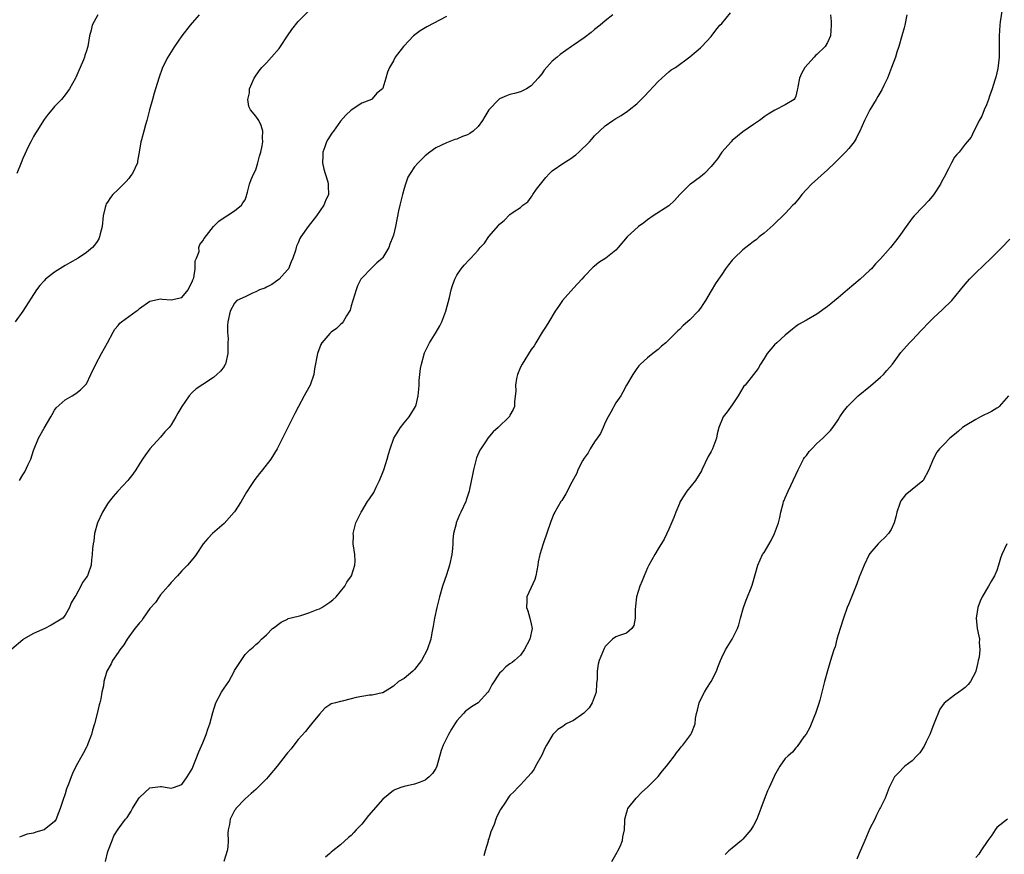
# Model space of a CAD drawing. Units: inches. Extents: x 2577000 to 2580000, y 1515000 to 1518000.
# Drawn here: x 2578934 to 2579120, y 1516398 to 1516556 of the extents above; entities that cross this region are included whole.
import ezdxf

# ---------------------------------------------------------------- set-up
doc = ezdxf.new("R2010")
doc.units = ezdxf.units.IN
doc.header["$MEASUREMENT"] = 0
doc.layers.add('LD25771515_10ft', color=112, linetype='Continuous')

msp = doc.modelspace()

# ---------------------------------------------------------------- linework, layer by layer
at = {"layer": 'LD25771515_10ft'}
for points, elevation in [([(2579015, 1516556.67), (2579011.3, 1516554.7), (2579010.04, 1516553.96), (2579008.8, 1516553), (2579007, 1516551.1), (2579006.88, 1516551), (2579005.33, 1516549), (2579005, 1516548.27), (2579004.22, 1516547), (2579003.88, 1516546.12), (2579003.58, 1516545), (2579003, 1516543.1), (2579002.94, 1516543), (2579001.84, 1516542.16), (2579001, 1516541.1), (2579000.95, 1516541.05), (2579000.86, 1516541), (2578999, 1516540.27), (2578997, 1516538.98), (2578995.99, 1516538.01), (2578995, 1516536.9), (2578993.67, 1516535), (2578993.37, 1516534.63), (2578992.58, 1516533.42), (2578992.37, 1516533), (2578992.04, 1516532.04), (2578991.64, 1516531), (2578991.64, 1516530.36), (2578991.61, 1516529), (2578991.84, 1516527.84), (2578992.12, 1516527), (2578992.6, 1516525.4), (2578992.68, 1516525), (2578992.67, 1516524.67), (2578992.7, 1516523), (2578992.17, 1516521.83), (2578991.84, 1516521), (2578990.44, 1516519), (2578988.91, 1516517), (2578987.49, 1516515), (2578987.31, 1516514.69), (2578987, 1516513.92), (2578986.71, 1516513.29), (2578986.61, 1516513), (2578986.47, 1516512.47), (2578985.99, 1516511), (2578985.68, 1516510.32), (2578985.14, 1516509), (2578985, 1516508.82), (2578983.41, 1516507), (2578983.18, 1516506.82), (2578982, 1516506), (2578981, 1516505.54), (2578980.68, 1516505.32), (2578979.68, 1516505), (2578979, 1516504.66), (2578978.37, 1516504.37), (2578977, 1516503.71), (2578975.42, 1516503), (2578975, 1516502.51), (2578974.14, 1516501), (2578973.73, 1516499), (2578973.65, 1516498.35), (2578973.66, 1516497), (2578973.76, 1516495.76), (2578973.72, 1516495), (2578973.73, 1516493.73), (2578973.69, 1516493), (2578973.24, 1516491), (2578973.17, 1516490.83), (2578973, 1516490.53), (2578972.34, 1516489.66), (2578971.66, 1516489), (2578971, 1516488.44), (2578969, 1516487.15), (2578967.72, 1516486.28), (2578967, 1516485.62), (2578966.4, 1516485), (2578965.01, 1516482.99), (2578964.28, 1516481.72), (2578963.9, 1516481), (2578963, 1516479.49), (2578962.61, 1516479), (2578961.84, 1516478.16), (2578961, 1516477.18), (2578959, 1516475), (2578958.16, 1516473.84), (2578957.61, 1516473), (2578957, 1516472.15), (2578956.32, 1516471), (2578955.78, 1516470.22), (2578955, 1516469.27), (2578954.8, 1516469), (2578952.93, 1516467), (2578952.05, 1516465.95), (2578951.28, 1516465), (2578951, 1516464.58), (2578950.03, 1516463), (2578949.1, 1516461), (2578948.55, 1516459), (2578948.4, 1516457.6), (2578948.26, 1516457), (2578948.17, 1516456.17), (2578948.11, 1516455), (2578947.97, 1516454.03), (2578947.88, 1516453), (2578947.33, 1516451.33), (2578947.2, 1516451), (2578947.11, 1516450.89), (2578947, 1516450.71), (2578946.27, 1516449.73), (2578945.96, 1516449), (2578945, 1516447.25), (2578944.83, 1516447), (2578944.14, 1516445.86), (2578943.79, 1516445), (2578943, 1516443.56), (2578942.52, 1516443), (2578941, 1516442.03), (2578940.33, 1516441.67), (2578939.14, 1516441), (2578937, 1516440.07), (2578935.11, 1516439), (2578935, 1516438.92), (2578932.9, 1516437.1)], 8370), ([(2578968.29, 1516557), (2578967, 1516555.45), (2578966.6, 1516555), (2578965.05, 1516553), (2578963.63, 1516551), (2578962.38, 1516549), (2578961.39, 1516547), (2578960.65, 1516545), (2578959.81, 1516542.19), (2578959.47, 1516541), (2578958.92, 1516539), (2578958.41, 1516537), (2578958.16, 1516536.16), (2578957.85, 1516535), (2578957.38, 1516533.38), (2578957.28, 1516533), (2578957, 1516531.41), (2578956.66, 1516529.34), (2578956.62, 1516529), (2578955.72, 1516527), (2578955.41, 1516526.59), (2578955, 1516526.04), (2578954.5, 1516525.5), (2578953, 1516523.95), (2578951.99, 1516523), (2578951.53, 1516522.47), (2578951, 1516521.6), (2578950.75, 1516521.25), (2578950.64, 1516521), (2578950.55, 1516520.55), (2578950.14, 1516519), (2578949.95, 1516517), (2578949.62, 1516515.62), (2578949.5, 1516515), (2578949.33, 1516514.67), (2578949, 1516514.13), (2578948.52, 1516513.48), (2578948.13, 1516513), (2578947, 1516512.08), (2578945.43, 1516511), (2578943.88, 1516510.12), (2578943, 1516509.6), (2578941, 1516508.34), (2578939.27, 1516507), (2578939, 1516506.74), (2578938.17, 1516505.83), (2578937.58, 1516505), (2578935, 1516501.01), (2578933.57, 1516499)], 8390), ([(2578949.18, 1516557), (2578948.07, 1516555), (2578947.9, 1516554.1), (2578947.58, 1516553), (2578947.26, 1516551), (2578947.18, 1516550.82), (2578947, 1516550.19), (2578946.71, 1516549.29), (2578946.65, 1516549), (2578946.44, 1516548.44), (2578945.82, 1516547), (2578945.55, 1516546.45), (2578945, 1516545.16), (2578944.92, 1516545), (2578943.78, 1516543), (2578943, 1516541.87), (2578942.28, 1516541), (2578941, 1516539.62), (2578940.47, 1516539), (2578939.8, 1516538.2), (2578939, 1516537.17), (2578937.61, 1516535), (2578937.41, 1516534.59), (2578937, 1516533.98), (2578936.49, 1516533), (2578936.01, 1516532.01), (2578935.38, 1516530.62), (2578935, 1516529.85), (2578934.7, 1516529), (2578933.84, 1516527)], 8400), ([(2579046.45, 1516557), (2579045, 1516555.85), (2579044.07, 1516555), (2579043, 1516554.18), (2579042.35, 1516553.65), (2579041, 1516552.64), (2579039, 1516551.23), (2579038.64, 1516551), (2579036.51, 1516549.49), (2579035.9, 1516549), (2579035, 1516548.22), (2579033.47, 1516546.53), (2579033, 1516545.84), (2579032.62, 1516545.38), (2579032.34, 1516545), (2579031, 1516543.53), (2579030.14, 1516543), (2579029, 1516542.4), (2579027.87, 1516542.13), (2579027, 1516541.89), (2579026.36, 1516541.64), (2579025, 1516541.07), (2579024.91, 1516541), (2579023, 1516539.02), (2579022.23, 1516537.77), (2579021.82, 1516537), (2579021, 1516535.89), (2579020.06, 1516535), (2579019.45, 1516534.55), (2579019, 1516534.28), (2579018.04, 1516533.96), (2579017, 1516533.49), (2579016.58, 1516533.42), (2579015, 1516532.81), (2579013, 1516531.84), (2579011.9, 1516531), (2579011, 1516530.35), (2579009.64, 1516529), (2579009, 1516528.28), (2579008.13, 1516527), (2579007.73, 1516526.27), (2579007.25, 1516525), (2579007, 1516524.19), (2579006.69, 1516523), (2579006.21, 1516521), (2579005.97, 1516519.97), (2579005.38, 1516517), (2579005, 1516515.35), (2579004.89, 1516515), (2579004.34, 1516513.66), (2579004.11, 1516513), (2579003, 1516511.1), (2579002.92, 1516511), (2579001.88, 1516510.12), (2579001, 1516509.22), (2579000.88, 1516509.12), (2578999, 1516507.23), (2578998.86, 1516507), (2578998.22, 1516505.78), (2578997.95, 1516505), (2578997, 1516502), (2578996.8, 1516501.2), (2578996.7, 1516501), (2578996.12, 1516500.12), (2578995.52, 1516499), (2578995.31, 1516498.69), (2578995, 1516498.44), (2578994.26, 1516497.74), (2578993.25, 1516497), (2578993, 1516496.75), (2578991.46, 1516495), (2578991.31, 1516494.69), (2578990.65, 1516493), (2578990.11, 1516490.11), (2578989.95, 1516489), (2578989.24, 1516487), (2578988.43, 1516485.57), (2578988.16, 1516485), (2578987.03, 1516483), (2578986.37, 1516481.63), (2578986.03, 1516481), (2578985.03, 1516479.03), (2578984.38, 1516477.62), (2578984.01, 1516477), (2578983.04, 1516475), (2578981.85, 1516473), (2578980.26, 1516471), (2578979.67, 1516470.33), (2578978.79, 1516469.21), (2578978.07, 1516468.07), (2578977.23, 1516466.77), (2578976.22, 1516465), (2578975, 1516463.1), (2578974.93, 1516463), (2578973, 1516460.88), (2578970.84, 1516459), (2578969.94, 1516458.06), (2578969.06, 1516457), (2578967.71, 1516455), (2578967.43, 1516454.57), (2578966.07, 1516453), (2578965, 1516451.9), (2578964.2, 1516451), (2578963, 1516449.74), (2578962.47, 1516449), (2578961, 1516447.37), (2578960.77, 1516447), (2578960.05, 1516445.95), (2578959, 1516444.79), (2578957.74, 1516443), (2578957.45, 1516442.55), (2578957, 1516442.1), (2578956.55, 1516441.45), (2578956.17, 1516441), (2578954.68, 1516439), (2578954.07, 1516437.92), (2578953.3, 1516437), (2578953, 1516436.51), (2578951.95, 1516435), (2578951.65, 1516434.35), (2578950.87, 1516433), (2578950.28, 1516431), (2578950.21, 1516430.21), (2578949.94, 1516429), (2578949.75, 1516427.75), (2578949.55, 1516427), (2578949.41, 1516426.59), (2578949.05, 1516425), (2578948.51, 1516423), (2578948.15, 1516421.85), (2578947.93, 1516421), (2578947.24, 1516419.24), (2578947.12, 1516418.88), (2578947, 1516418.64), (2578946.47, 1516417.53), (2578946.15, 1516417), (2578945.06, 1516415.06), (2578944.34, 1516413.66), (2578944.09, 1516413), (2578943.64, 1516411.64), (2578943.26, 1516410.74), (2578943, 1516409.82), (2578942.55, 1516408.55), (2578942.05, 1516407), (2578941.39, 1516405.39), (2578941.26, 1516405), (2578941, 1516404.6), (2578939, 1516402.99), (2578937.45, 1516402.55), (2578937, 1516402.34), (2578935.83, 1516402.17), (2578935, 1516401.89), (2578934.36, 1516401.64)], 8360), ([(2578934.38, 1516469), (2578935, 1516470.06), (2578935.39, 1516470.61), (2578936, 1516472), (2578936.49, 1516473), (2578937, 1516474.65), (2578937.97, 1516477), (2578939, 1516478.86), (2578940.27, 1516481), (2578940.51, 1516481.49), (2578941, 1516482.29), (2578941.31, 1516482.69), (2578943, 1516484.26), (2578944.28, 1516485), (2578945, 1516485.44), (2578945.87, 1516486.13), (2578946.78, 1516487), (2578947, 1516487.26), (2578947.86, 1516489), (2578948.8, 1516491), (2578949.86, 1516493), (2578950.98, 1516494.98), (2578952.04, 1516497), (2578952.39, 1516497.61), (2578953, 1516498.3), (2578953.31, 1516498.69), (2578953.65, 1516499), (2578955, 1516499.96), (2578956.42, 1516501), (2578956.75, 1516501.25), (2578957, 1516501.47), (2578959, 1516502.88), (2578961, 1516503.33), (2578961.28, 1516503.28), (2578963, 1516503.11), (2578965, 1516503.58), (2578966.19, 1516505), (2578966.44, 1516505.56), (2578967, 1516506.54), (2578967.1, 1516506.9), (2578967.26, 1516507.26), (2578967.56, 1516509), (2578967.52, 1516510.48), (2578967.81, 1516511), (2578968.27, 1516512.27), (2578968.23, 1516513), (2578968.43, 1516513.57), (2578969, 1516514.27), (2578969.27, 1516514.73), (2578971, 1516516.97), (2578972, 1516518), (2578973, 1516518.69), (2578973.54, 1516519), (2578975, 1516519.91), (2578976.3, 1516521), (2578976.56, 1516521.44), (2578977, 1516522.03), (2578977.23, 1516522.77), (2578977.32, 1516523), (2578977.44, 1516523.44), (2578977.82, 1516525), (2578978.14, 1516525.86), (2578978.64, 1516527), (2578979, 1516527.68), (2578979.37, 1516529), (2578979.71, 1516530.29), (2578979.92, 1516531), (2578980.2, 1516532.2), (2578980.34, 1516533), (2578980.29, 1516533.71), (2578980.35, 1516535), (2578980.03, 1516536.03), (2578979.54, 1516537), (2578979, 1516537.83), (2578978.01, 1516539), (2578977.67, 1516539.67), (2578977.5, 1516541), (2578977.78, 1516542.22), (2578977.83, 1516543), (2578978.67, 1516545), (2578978.79, 1516545.21), (2578979.63, 1516546.37), (2578980.11, 1516547), (2578981, 1516547.91), (2578981.98, 1516549), (2578983.39, 1516550.61), (2578983.66, 1516551), (2578985, 1516553), (2578985.83, 1516554.17), (2578987, 1516555.68), (2578989, 1516557.73)], 8380), ([(2578950.61, 1516397), (2578951.07, 1516398.93), (2578951.89, 1516401), (2578952.16, 1516401.84), (2578953, 1516403.09), (2578954.39, 1516405), (2578954.69, 1516405.31), (2578955.47, 1516406.53), (2578955.72, 1516407), (2578956.84, 1516408.84), (2578957, 1516409.08), (2578959, 1516410.93), (2578961, 1516411.19), (2578961.19, 1516411.19), (2578962.23, 1516411), (2578963, 1516410.88), (2578963.46, 1516411), (2578965, 1516411.55), (2578966.06, 1516413), (2578967, 1516414.53), (2578968.26, 1516417.74), (2578969, 1516419.45), (2578969.61, 1516421), (2578969.96, 1516422.04), (2578970.31, 1516423), (2578970.85, 1516425.15), (2578971.46, 1516427), (2578972.54, 1516429), (2578973, 1516429.75), (2578973.88, 1516431), (2578974.91, 1516432.91), (2578975, 1516433.11), (2578975.74, 1516434.26), (2578976.26, 1516435), (2578977, 1516436.12), (2578977.89, 1516437), (2578978.5, 1516437.5), (2578979, 1516438.04), (2578979.55, 1516438.45), (2578980.05, 1516439), (2578981, 1516439.84), (2578982.17, 1516441), (2578982.64, 1516441.36), (2578983, 1516441.65), (2578983.77, 1516442.23), (2578985, 1516442.82), (2578985.1, 1516442.9), (2578987, 1516443.38), (2578987.49, 1516443.49), (2578989, 1516443.99), (2578990.59, 1516444.59), (2578991, 1516444.76), (2578991.49, 1516445), (2578993, 1516446.01), (2578993.55, 1516446.45), (2578994.16, 1516447), (2578995, 1516448.02), (2578995.79, 1516449), (2578996.2, 1516449.8), (2578997.05, 1516451), (2578997.73, 1516453), (2578997.74, 1516453.74), (2578997.7, 1516455), (2578997.41, 1516457), (2578997.42, 1516458.58), (2578997.39, 1516459), (2578997.49, 1516459.49), (2578997.92, 1516461), (2578998.88, 1516463), (2578999, 1516463.17), (2579000.09, 1516465), (2579000.48, 1516465.52), (2579001.26, 1516466.74), (2579001.73, 1516467.73), (2579002.39, 1516469), (2579003.2, 1516471), (2579003.82, 1516473), (2579004.05, 1516473.95), (2579004.36, 1516475), (2579005.09, 1516477), (2579006.31, 1516479), (2579007, 1516479.88), (2579007.95, 1516481), (2579009, 1516482.65), (2579009.19, 1516483), (2579009.28, 1516483.28), (2579009.69, 1516485), (2579009.76, 1516486.24), (2579009.85, 1516487), (2579009.87, 1516487.87), (2579009.99, 1516489), (2579010.13, 1516490.13), (2579010.32, 1516491), (2579010.89, 1516493.11), (2579011, 1516493.37), (2579011.82, 1516495), (2579013.05, 1516497), (2579013.78, 1516498.22), (2579014.15, 1516499), (2579014.89, 1516501), (2579015.56, 1516503.56), (2579015.91, 1516505), (2579016.14, 1516505.86), (2579016.59, 1516507), (2579017, 1516507.78), (2579017.78, 1516509), (2579018.35, 1516509.65), (2579019.33, 1516510.67), (2579019.59, 1516511), (2579021, 1516512.5), (2579021.39, 1516513), (2579022.18, 1516513.82), (2579023, 1516515.07), (2579024.84, 1516517.16), (2579025, 1516517.41), (2579025.9, 1516518.1), (2579027, 1516519.22), (2579027.81, 1516519.81), (2579029, 1516520.6), (2579029.42, 1516521), (2579030.37, 1516521.63), (2579031, 1516522.5), (2579031.2, 1516522.8), (2579031.3, 1516523), (2579032.03, 1516524.03), (2579032.75, 1516525), (2579033.76, 1516526.24), (2579034.46, 1516527), (2579035, 1516527.49), (2579037.18, 1516529), (2579038.31, 1516529.69), (2579039.47, 1516530.53), (2579039.99, 1516531), (2579042.03, 1516533), (2579042.49, 1516533.51), (2579043, 1516534.13), (2579045, 1516536), (2579046.42, 1516537), (2579047, 1516537.38), (2579048.03, 1516537.97), (2579049.23, 1516538.77), (2579049.55, 1516539), (2579051, 1516540.15), (2579052.41, 1516541.59), (2579055, 1516544.37), (2579055.7, 1516545), (2579056.36, 1516545.64), (2579057, 1516546.22), (2579057.45, 1516546.55), (2579058.26, 1516547), (2579061, 1516549.02), (2579063, 1516550.76), (2579063.25, 1516551), (2579065, 1516552.88), (2579065.91, 1516554.09), (2579066.65, 1516555), (2579067, 1516555.35), (2579068.65, 1516557.35)], 8350), ([(2579087.55, 1516557), (2579087.69, 1516555.69), (2579087.68, 1516555), (2579087.57, 1516553), (2579087, 1516551.73), (2579086.54, 1516551), (2579085, 1516549.45), (2579084.74, 1516549.26), (2579084.5, 1516549), (2579082.71, 1516547), (2579082.1, 1516545.9), (2579081.68, 1516545), (2579081.36, 1516543.36), (2579081.3, 1516543), (2579081.28, 1516542.72), (2579081, 1516541.6), (2579080.84, 1516541.16), (2579080.68, 1516541), (2579079, 1516539.94), (2579077.02, 1516538.98), (2579075.77, 1516538.23), (2579075, 1516537.67), (2579074.64, 1516537.36), (2579074.15, 1516537), (2579073, 1516536.24), (2579071, 1516534.84), (2579069, 1516533.22), (2579068.78, 1516533), (2579067.01, 1516531), (2579066.22, 1516529.78), (2579065.57, 1516529), (2579065, 1516528.3), (2579063.74, 1516527), (2579063.35, 1516526.65), (2579063, 1516526.37), (2579061.13, 1516525), (2579061, 1516524.89), (2579059.12, 1516523), (2579058.11, 1516521.89), (2579057, 1516520.89), (2579054.07, 1516519), (2579053, 1516518.24), (2579052.3, 1516517.7), (2579051.3, 1516517), (2579049.15, 1516515), (2579047.46, 1516513), (2579047, 1516512.54), (2579045.12, 1516511), (2579043.8, 1516510.2), (2579043, 1516509.5), (2579042.72, 1516509.28), (2579041, 1516507.53), (2579040.56, 1516507), (2579039, 1516505.3), (2579036.96, 1516503), (2579036.15, 1516501.85), (2579035.57, 1516501), (2579034.32, 1516499), (2579033.84, 1516498.16), (2579033.07, 1516497), (2579031.87, 1516495), (2579031.57, 1516494.43), (2579031, 1516493.72), (2579029.28, 1516491), (2579029, 1516490.38), (2579028.43, 1516489), (2579028.24, 1516488.24), (2579028.03, 1516487), (2579028.09, 1516485.91), (2579027.85, 1516483.85), (2579027.86, 1516483), (2579027.6, 1516482.4), (2579027, 1516481.31), (2579026.9, 1516481.1), (2579026.83, 1516481), (2579024.8, 1516479), (2579023.81, 1516478.19), (2579022.8, 1516477), (2579022.49, 1516476.49), (2579021.48, 1516475), (2579021.3, 1516474.7), (2579020.71, 1516473.29), (2579020.52, 1516472.52), (2579020.09, 1516471), (2579019.93, 1516470.07), (2579019.37, 1516467.37), (2579019.31, 1516467), (2579019.24, 1516466.76), (2579018.74, 1516465.26), (2579018.64, 1516465), (2579017.72, 1516463), (2579017.48, 1516462.52), (2579016.85, 1516461), (2579016.83, 1516460.83), (2579016.37, 1516459), (2579016.19, 1516457.81), (2579016.19, 1516457), (2579016.14, 1516456.14), (2579016, 1516455), (2579015.58, 1516453), (2579015, 1516451.16), (2579014.27, 1516449), (2579013.67, 1516447), (2579013.17, 1516445), (2579012.74, 1516443), (2579012.5, 1516441.5), (2579012.24, 1516440.24), (2579012.04, 1516439), (2579011.39, 1516437), (2579010.28, 1516435), (2579009, 1516433.3), (2579008.66, 1516433), (2579007, 1516431.61), (2579005.94, 1516431), (2579005, 1516430.15), (2579004.33, 1516429.67), (2579003, 1516428.87), (2579002.88, 1516428.88), (2579001, 1516428.45), (2579000.46, 1516428.46), (2578997.98, 1516427.98), (2578997, 1516427.74), (2578995.31, 1516427.31), (2578995, 1516427.27), (2578994.02, 1516427), (2578993.23, 1516426.77), (2578993, 1516426.58), (2578992.01, 1516425.99), (2578991, 1516424.87), (2578989.53, 1516423), (2578989, 1516422.41), (2578988.4, 1516421.6), (2578987, 1516420.03), (2578986.19, 1516419), (2578985.68, 1516418.32), (2578985, 1516417.56), (2578984.76, 1516417.24), (2578983, 1516415), (2578981.34, 1516413), (2578981, 1516412.64), (2578979, 1516410.64), (2578978.15, 1516409.85), (2578977, 1516408.82), (2578975.25, 1516407), (2578975.14, 1516406.86), (2578975, 1516406.66), (2578974.14, 1516405), (2578974.02, 1516404.02), (2578973.78, 1516403), (2578973.71, 1516402.29), (2578973.78, 1516401), (2578973.69, 1516399.69), (2578973.56, 1516399), (2578972.93, 1516397)], 8340), ([(2579101.96, 1516557), (2579101.58, 1516555), (2579101.47, 1516554.53), (2579101.05, 1516553), (2579100.46, 1516551), (2579100.11, 1516549.89), (2579099.81, 1516549), (2579099.09, 1516547), (2579098.3, 1516545), (2579097.6, 1516543.6), (2579097.22, 1516542.78), (2579096.48, 1516541.52), (2579096.15, 1516541), (2579094.96, 1516539), (2579093.99, 1516537), (2579093.11, 1516535), (2579093, 1516534.8), (2579092.41, 1516533.59), (2579092.04, 1516533), (2579091, 1516531.73), (2579090.37, 1516531), (2579088.38, 1516529), (2579087, 1516527.7), (2579083.96, 1516525), (2579083, 1516523.97), (2579082.12, 1516523), (2579081.65, 1516522.35), (2579080.74, 1516521.26), (2579080.47, 1516521), (2579079, 1516519.45), (2579076.74, 1516517.26), (2579075, 1516515.74), (2579074.1, 1516515), (2579073.51, 1516514.49), (2579073, 1516514.16), (2579072.38, 1516513.62), (2579071.54, 1516513), (2579071, 1516512.55), (2579069.36, 1516511), (2579069, 1516510.59), (2579068.28, 1516509.72), (2579067.74, 1516509), (2579067, 1516507.94), (2579066.37, 1516507), (2579065.8, 1516506.2), (2579065, 1516504.85), (2579063.95, 1516503), (2579063.59, 1516502.41), (2579063, 1516501.55), (2579062.56, 1516501), (2579061, 1516499.36), (2579059.75, 1516498.25), (2579059, 1516497.51), (2579058.73, 1516497.27), (2579057, 1516495.54), (2579056.42, 1516495), (2579055.64, 1516494.35), (2579055, 1516493.75), (2579053.99, 1516493), (2579053, 1516492.17), (2579051.67, 1516491), (2579051.36, 1516490.64), (2579051, 1516490.15), (2579050.2, 1516489), (2579049, 1516487), (2579048.33, 1516485.67), (2579047.93, 1516485), (2579047, 1516483.68), (2579046.08, 1516481.92), (2579045.55, 1516481), (2579045, 1516479.98), (2579044.6, 1516479), (2579044.11, 1516477.89), (2579043.5, 1516477), (2579043, 1516476.31), (2579042.13, 1516475), (2579041.76, 1516474.24), (2579041, 1516473.2), (2579040.7, 1516472.7), (2579039.84, 1516471), (2579039.62, 1516470.38), (2579038.68, 1516468.68), (2579037.54, 1516466.46), (2579036.78, 1516465.22), (2579036.62, 1516465), (2579035.48, 1516463), (2579035.32, 1516462.68), (2579034.74, 1516461.27), (2579033.28, 1516457), (2579032.66, 1516455), (2579032.36, 1516453.64), (2579032.26, 1516453), (2579031.9, 1516451), (2579031.71, 1516450.29), (2579030.17, 1516447), (2579030.19, 1516446.19), (2579030.12, 1516445), (2579030.38, 1516444.38), (2579030.76, 1516443), (2579031, 1516441.9), (2579031.17, 1516441), (2579030.78, 1516439), (2579029.68, 1516437), (2579029, 1516436.01), (2579027.89, 1516435), (2579027.41, 1516434.59), (2579027, 1516434.35), (2579026.21, 1516433.79), (2579025.45, 1516433), (2579025, 1516432.57), (2579023.61, 1516430.39), (2579023, 1516429.26), (2579022.83, 1516429), (2579021, 1516427.01), (2579019.76, 1516426.24), (2579019, 1516425.68), (2579018.59, 1516425.41), (2579018.21, 1516425), (2579017, 1516423.57), (2579016.61, 1516423), (2579015.99, 1516422.01), (2579015.41, 1516421), (2579014.4, 1516419), (2579014.04, 1516417.96), (2579013.18, 1516415), (2579013, 1516414.6), (2579012.38, 1516413.62), (2579011.74, 1516413), (2579011, 1516412.38), (2579010.03, 1516412.03), (2579009, 1516411.6), (2579007, 1516411.2), (2579006.39, 1516411), (2579005.37, 1516410.63), (2579005, 1516410.44), (2579003, 1516408.77), (2579000.31, 1516405.7), (2578999, 1516404.09), (2578997.96, 1516403), (2578997.52, 1516402.49), (2578997, 1516401.95), (2578996.48, 1516401.52), (2578995, 1516400.19), (2578993.54, 1516399), (2578993.25, 1516398.75), (2578993, 1516398.5), (2578992.19, 1516397.81)], 8330), ([(2579119.99, 1516558.01), (2579119.63, 1516555.63), (2579119.56, 1516555), (2579119.43, 1516553), (2579119.43, 1516551.43), (2579119.41, 1516550.59), (2579119.4, 1516549), (2579119.17, 1516546.83), (2579118.81, 1516545.19), (2579118.6, 1516544.6), (2579118.12, 1516543), (2579117.58, 1516541.58), (2579117.4, 1516541), (2579117, 1516539.98), (2579116.58, 1516539), (2579116.16, 1516537.84), (2579115.66, 1516537), (2579115, 1516535.68), (2579114.63, 1516535), (2579114.15, 1516533.85), (2579113, 1516532.56), (2579111.83, 1516531), (2579111.41, 1516530.59), (2579111, 1516530.09), (2579110.42, 1516529), (2579109.86, 1516527.86), (2579109, 1516526.32), (2579108.55, 1516525.45), (2579108.34, 1516525), (2579107.02, 1516522.98), (2579106.11, 1516521.89), (2579105, 1516520.69), (2579103.37, 1516519), (2579103, 1516518.53), (2579101.87, 1516517), (2579100.48, 1516515), (2579099.81, 1516514.19), (2579098.86, 1516513), (2579097, 1516510.89), (2579096.07, 1516509.93), (2579095.27, 1516509), (2579095, 1516508.72), (2579093.15, 1516507), (2579091.96, 1516506.04), (2579090.79, 1516505), (2579089, 1516503.51), (2579087.61, 1516502.39), (2579087, 1516501.85), (2579085, 1516500.42), (2579083, 1516499.31), (2579081.54, 1516498.46), (2579081, 1516498.07), (2579080.39, 1516497.61), (2579079, 1516496.44), (2579077.39, 1516495), (2579077, 1516494.6), (2579075.56, 1516493), (2579075, 1516492.07), (2579074.31, 1516491), (2579073.87, 1516490.13), (2579073.01, 1516489), (2579071.41, 1516487), (2579071.21, 1516486.79), (2579071, 1516486.52), (2579070.14, 1516485), (2579069, 1516483.28), (2579068.05, 1516481.95), (2579067.29, 1516481), (2579066.43, 1516479), (2579066.16, 1516477.84), (2579066.03, 1516477), (2579065.27, 1516475), (2579065, 1516474.45), (2579064.45, 1516473.55), (2579063.28, 1516471), (2579063.21, 1516470.79), (2579062.07, 1516469), (2579060.43, 1516467), (2579059.16, 1516465), (2579059, 1516464.65), (2579058.33, 1516463), (2579057.99, 1516462.01), (2579057, 1516459.8), (2579056.12, 1516457.88), (2579055, 1516456.09), (2579054.37, 1516455), (2579053.25, 1516453), (2579053, 1516452.49), (2579052.34, 1516451), (2579051.97, 1516450.03), (2579051.53, 1516449), (2579050.92, 1516447), (2579050.73, 1516445.27), (2579050.63, 1516444.63), (2579050.63, 1516443), (2579050.39, 1516441.61), (2579050.01, 1516441), (2579049, 1516440.12), (2579047.72, 1516439.72), (2579047, 1516439.47), (2579046.38, 1516439), (2579045, 1516437.64), (2579044.77, 1516437.23), (2579044.49, 1516436.49), (2579043.88, 1516435), (2579043.69, 1516434.31), (2579043.49, 1516433), (2579043.49, 1516431.49), (2579043.38, 1516430.62), (2579043.26, 1516429), (2579042.53, 1516427), (2579041.94, 1516426.06), (2579040.95, 1516425.05), (2579039, 1516423.63), (2579037.62, 1516423), (2579037, 1516422.52), (2579036.06, 1516421.94), (2579035.08, 1516421), (2579033.92, 1516419), (2579033.57, 1516418.43), (2579033, 1516417.13), (2579031.82, 1516415), (2579031.57, 1516414.43), (2579031, 1516413.67), (2579030.41, 1516413), (2579029, 1516411.48), (2579028.52, 1516411), (2579027.79, 1516410.21), (2579027, 1516409.48), (2579026.78, 1516409.22), (2579026.03, 1516408.03), (2579025.33, 1516407), (2579025.19, 1516406.81), (2579024.5, 1516405.5), (2579024.35, 1516405), (2579024, 1516404), (2579023.37, 1516402.63), (2579023, 1516401.3), (2579022.91, 1516401.09), (2579022.86, 1516400.86), (2579022.3, 1516399), (2579022.1, 1516398.1)], 8320), ([(2579046.26, 1516397), (2579047.23, 1516398.77), (2579047.41, 1516399), (2579047.82, 1516399.82), (2579048.29, 1516401), (2579048.32, 1516401.67), (2579048.62, 1516403), (2579048.7, 1516404.7), (2579048.7, 1516405), (2579049, 1516406.14), (2579049.2, 1516406.8), (2579049.3, 1516407), (2579050.84, 1516409), (2579051.91, 1516410.09), (2579053, 1516411.07), (2579055, 1516413.06), (2579055.83, 1516414.17), (2579056.56, 1516415), (2579057, 1516415.56), (2579058.09, 1516417), (2579058.44, 1516417.56), (2579059, 1516418.21), (2579059.33, 1516418.67), (2579059.67, 1516419), (2579061, 1516420.76), (2579061.2, 1516421), (2579061.27, 1516421.27), (2579061.97, 1516423), (2579062.04, 1516424.04), (2579062.25, 1516425), (2579062.42, 1516425.58), (2579062.75, 1516427), (2579063, 1516427.54), (2579063.73, 1516429), (2579064.21, 1516429.79), (2579064.99, 1516431), (2579066, 1516433), (2579066.29, 1516433.71), (2579066.77, 1516435), (2579067, 1516435.53), (2579067.75, 1516437), (2579068.98, 1516439), (2579070.01, 1516441), (2579070.27, 1516441.73), (2579070.56, 1516443), (2579071.1, 1516445), (2579071.61, 1516446.39), (2579071.87, 1516447), (2579072.42, 1516448.42), (2579072.77, 1516449.23), (2579073.25, 1516451), (2579073.84, 1516453), (2579074.74, 1516455), (2579075, 1516455.42), (2579076.33, 1516457.67), (2579076.96, 1516459), (2579077.71, 1516461), (2579077.99, 1516461.99), (2579078.17, 1516463), (2579078.64, 1516464.64), (2579078.7, 1516465), (2579078.78, 1516465.22), (2579079, 1516465.7), (2579079.56, 1516467), (2579081, 1516470.04), (2579081.44, 1516471), (2579082.48, 1516473), (2579082.67, 1516473.33), (2579083, 1516473.74), (2579083.55, 1516474.45), (2579084.02, 1516475), (2579085, 1516475.99), (2579086.11, 1516477), (2579087, 1516477.88), (2579087.53, 1516478.47), (2579087.97, 1516479), (2579089, 1516480.47), (2579089.33, 1516481), (2579090, 1516482), (2579090.77, 1516483), (2579092.81, 1516485), (2579095.14, 1516486.86), (2579097, 1516488.5), (2579097.54, 1516489), (2579098.22, 1516489.78), (2579099.24, 1516491), (2579100.84, 1516493.16), (2579102.47, 1516495), (2579103, 1516495.52), (2579104.67, 1516497.33), (2579106.27, 1516499), (2579107, 1516499.7), (2579108.73, 1516501.27), (2579110.47, 1516503), (2579112.13, 1516505), (2579113, 1516506.07), (2579113.81, 1516507), (2579115, 1516508.22), (2579117.93, 1516511), (2579119.89, 1516513), (2579121.41, 1516514.59)], 8310), ([(2579121.19, 1516485), (2579119.43, 1516483), (2579119.2, 1516482.8), (2579119, 1516482.68), (2579117.98, 1516482.02), (2579115.89, 1516481), (2579115, 1516480.54), (2579113, 1516479.35), (2579112.47, 1516479), (2579111.71, 1516478.29), (2579111, 1516477.68), (2579110.12, 1516477), (2579109, 1516475.85), (2579108.12, 1516475), (2579107.64, 1516474.36), (2579106.95, 1516473.05), (2579106.14, 1516471), (2579105.06, 1516469), (2579105, 1516468.92), (2579103, 1516467.3), (2579102.61, 1516467), (2579101.72, 1516466.28), (2579100.84, 1516465.16), (2579100.77, 1516465), (2579100.67, 1516464.67), (2579100.09, 1516463), (2579099.89, 1516462.11), (2579099.6, 1516461), (2579099, 1516459.76), (2579098.51, 1516459), (2579097.8, 1516458.2), (2579097, 1516457.47), (2579096.54, 1516457), (2579095, 1516455.17), (2579094.89, 1516455), (2579093.89, 1516453), (2579093, 1516450.74), (2579092.55, 1516449.45), (2579091.9, 1516447.9), (2579091.39, 1516446.61), (2579091, 1516445.68), (2579090.73, 1516445), (2579090.03, 1516443), (2579089.37, 1516441), (2579088.75, 1516439), (2579088.41, 1516437.59), (2579088.18, 1516437), (2579087.78, 1516435.78), (2579087.58, 1516435), (2579086.96, 1516433.04), (2579086.43, 1516431), (2579086.26, 1516430.26), (2579085.94, 1516429), (2579085.52, 1516427.52), (2579085.31, 1516426.69), (2579084.74, 1516425), (2579084.54, 1516424.54), (2579083.68, 1516422.32), (2579082.93, 1516421.07), (2579082.54, 1516420.54), (2579081.27, 1516418.73), (2579081, 1516418.47), (2579080.35, 1516417.65), (2579079.54, 1516417), (2579079, 1516416.46), (2579078, 1516415), (2579077, 1516413.26), (2579076.93, 1516413.07), (2579076, 1516411), (2579075.66, 1516410.34), (2579075, 1516408.72), (2579074.39, 1516407), (2579074, 1516406), (2579073.65, 1516405), (2579073, 1516403.81), (2579072.52, 1516403), (2579071, 1516401.26), (2579070.72, 1516401), (2579069, 1516399.54), (2579068.33, 1516399), (2579067.64, 1516398.36)], 8300), ([(2579120.84, 1516457), (2579119.95, 1516455), (2579119.69, 1516454.31), (2579119.32, 1516453), (2579119, 1516452.02), (2579118.56, 1516451), (2579117.98, 1516450.02), (2579117.41, 1516449), (2579116.2, 1516447), (2579115.82, 1516446.18), (2579115.39, 1516445), (2579115.04, 1516443), (2579115.24, 1516441), (2579115.6, 1516439.6), (2579115.68, 1516439), (2579115.63, 1516438.37), (2579115.76, 1516437), (2579115.63, 1516435.63), (2579115.48, 1516435), (2579115.38, 1516434.62), (2579115.02, 1516433), (2579115, 1516432.93), (2579114, 1516431), (2579113.57, 1516430.43), (2579113, 1516429.86), (2579112.48, 1516429.52), (2579111.78, 1516429), (2579111, 1516428.46), (2579109.05, 1516426.95), (2579108.18, 1516425.82), (2579107.14, 1516423.14), (2579107, 1516422.83), (2579106.48, 1516421.52), (2579106.31, 1516421), (2579105.64, 1516419.64), (2579105.23, 1516418.77), (2579104.43, 1516417.57), (2579103.89, 1516417), (2579103, 1516416.02), (2579101.62, 1516415), (2579100.31, 1516413.69), (2579099.66, 1516413), (2579099, 1516411.77), (2579098.63, 1516411), (2579097.85, 1516409), (2579097, 1516407.24), (2579096.9, 1516407), (2579096.25, 1516405.75), (2579095.9, 1516405), (2579095, 1516403.24), (2579094.02, 1516401), (2579093, 1516398.53), (2579092.53, 1516397.47)], 8290), ([(2579120.99, 1516405.01), (2579119, 1516403.41), (2579118.68, 1516403), (2579118.04, 1516401.96), (2579117.29, 1516401), (2579115.97, 1516399), (2579115.58, 1516398.42), (2579115, 1516397.78)], 8280)]:
    msp.add_lwpolyline(points, dxfattribs=dict(at, elevation=elevation))

doc.saveas('drawing.dxf')
